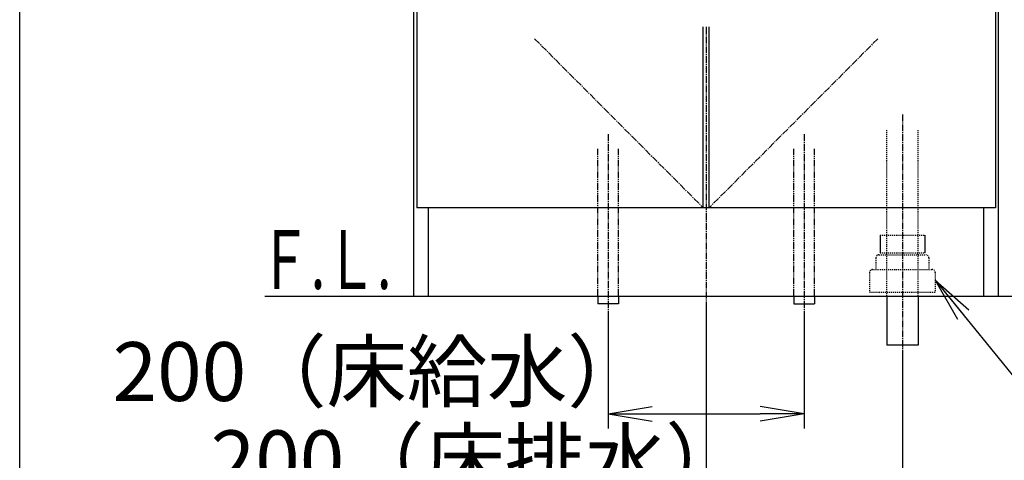
# Model space of a CAD drawing. Extents: x 261 to 2996, y 140 to 4340.
# Drawn here: x 261 to 1265, y 752 to 1201 of the extents above; entities that cross this region are included whole.
import ezdxf
from ezdxf.enums import TextEntityAlignment as Align

# ---------------------------------------------------------------- set-up
doc = ezdxf.new("R2010")
doc.units = 0
for name, pattern in [('EXLTYPE2', [2, 1, -1]), ('EXLTYPE3', [10, 7, -1, 1, -1]), ('EXLTYPE4', [12, 7, -1, 1, -1, 1, -1])]:
    doc.linetypes.add(name, pattern=pattern)
doc.layers.get('0').update_dxf_attribs({"linetype": 'CONTINUOUS'})
doc.layers.get('DEFPOINTS').update_dxf_attribs({"linetype": 'CONTINUOUS'})
for name, color, linetype in [('化粧台', 7, 'CONTINUOUS'), ('寸法', 7, 'CONTINUOUS'), ('枠_表', 7, 'CONTINUOUS')]:
    doc.layers.add(name, color=color, linetype=linetype)
doc.styles.add('EXCADDIM1', font='monotxt', dxfattribs={"width": 0.84, "bigfont": 'extfont'})
doc.styles.add('EXCADSTD', font='monotxt', dxfattribs={"bigfont": 'extfont'})
doc.styles.get("Standard").update_dxf_attribs({"font": 'monotxt', "bigfont": 'extfont'})
doc.dimstyles.new('ISO-25', dxfattribs={"dimtxt": 2.5, "dimasz": 2.5, "dimexe": 1.25, "dimexo": 0.625, "dimtad": 1, "dimtxsty": 'STANDARD', "dimcen": 2.5, "dimazin": 3, "dimtfac": 1, "dimtmove": 0, "dimatfit": 3})

# ---------------------------------------------------------------- blocks, each defined once
blk = doc.blocks.new('EX_NORM')
at = {"color": 0, "linetype": 'CONTINUOUS'}
for q in [(-1, 0.167), (-1, 0), (-1, -0.167)]:
    blk.add_line((0, 0), q, dxfattribs=at)
blk = doc.blocks.new('*D19')
at = {"layer": 'DEFPOINTS', "color": 0}
for p in [(1261, 1619.5), (1381, 1619.5), (1259, 919.5)]:
    blk.add_point(p, dxfattribs=at)
at = {"layer": '寸法', "color": 3, "linetype": 'CONTINUOUS'}
for p, q in [((1271.5, 1619.5), (1396, 1619.5)), ((1381, 964.5), (1381, 1574.5))]:
    blk.add_line(p, q, dxfattribs=at)
at = {"layer": '寸法', "color": 3, "xscale": 44.99999618530273, "yscale": 44.99999618530273, "zscale": 44.99999618530273}
for p, rotation in [((1381, 1619.5), 90), ((1381, 919.5), 270)]:
    blk.add_blockref('EX_NORM', p, dxfattribs=dict(at, rotation=rotation))
at = {"layer": '寸法', "color": 2, "insert": (1345.8, 1269.5), "char_height": 60, "attachment_point": 5, "rotation": 90, "style": 'EXCADDIM1'}
blk.add_mtext('700', dxfattribs=at)
blk = doc.blocks.new('*D20')
at = {"layer": 'DEFPOINTS', "color": 0}
for p in [(961, 919.5), (1161, 869.5), (1161, 709.5)]:
    blk.add_point(p, dxfattribs=at)
at = {"layer": '寸法', "color": 3, "linetype": 'CONTINUOUS'}
for p, q in [((961, 909), (961, 694.5)), ((1161, 859), (1161, 694.5)), ((1006, 709.5), (1116, 709.5))]:
    blk.add_line(p, q, dxfattribs=at)
at = {"layer": '寸法', "color": 3, "xscale": 44.99999618530273, "yscale": 44.99999618530273, "zscale": 44.99999618530273, "rotation": 180}
blk.add_blockref('EX_NORM', (961, 709.5), dxfattribs=at)
at = {"layer": '寸法', "color": 3, "xscale": 44.99999618530273, "yscale": 44.99999618530273, "zscale": 44.99999618530273}
blk.add_blockref('EX_NORM', (1161, 709.5), dxfattribs=at)
at = {"layer": '寸法', "color": 2, "insert": (728.5, 744.7), "char_height": 60, "attachment_point": 5, "style": 'EXCADDIM1'}
blk.add_mtext('200（床排水）', dxfattribs=at)
blk = doc.blocks.new('*D21')
at = {"layer": 'DEFPOINTS', "color": 0}
for p in [(861, 911.5), (1061, 911.5), (1061, 799.5)]:
    blk.add_point(p, dxfattribs=at)
at = {"layer": '寸法', "color": 3, "linetype": 'CONTINUOUS'}
for p, q in [((861, 901), (861, 784.5)), ((1061, 901), (1061, 784.5)), ((906, 799.5), (1016, 799.5))]:
    blk.add_line(p, q, dxfattribs=at)
at = {"layer": '寸法', "color": 3, "xscale": 44.99999618530273, "yscale": 44.99999618530273, "zscale": 44.99999618530273, "rotation": 180}
blk.add_blockref('EX_NORM', (861, 799.5), dxfattribs=at)
at = {"layer": '寸法', "color": 3, "xscale": 44.99999618530273, "yscale": 44.99999618530273, "zscale": 44.99999618530273}
blk.add_blockref('EX_NORM', (1061, 799.5), dxfattribs=at)
at = {"layer": '寸法', "color": 2, "insert": (628.5, 834.7), "char_height": 60, "attachment_point": 5, "style": 'EXCADDIM1'}
blk.add_mtext('200（床給水）', dxfattribs=at)
blk = doc.blocks.new('*D30')
at = {"layer": 'DEFPOINTS', "color": 0}
for p in [(961, 1789.5), (1471, 1789.5), (1259, 919.5)]:
    blk.add_point(p, dxfattribs=at)
at = {"layer": '寸法', "color": 3, "linetype": 'CONTINUOUS'}
for p, q in [((971.5, 1789.5), (1486, 1789.5)), ((1471, 964.5), (1471, 1744.5))]:
    blk.add_line(p, q, dxfattribs=at)
at = {"layer": '寸法', "color": 3, "xscale": 44.99999618530273, "yscale": 44.99999618530273, "zscale": 44.99999618530273}
for p, rotation in [((1471, 1789.5), 90), ((1471, 919.5), 270)]:
    blk.add_blockref('EX_NORM', p, dxfattribs=dict(at, rotation=rotation))
at = {"layer": '寸法', "color": 2, "insert": (1435.8, 1354.5), "char_height": 60, "attachment_point": 5, "rotation": 90, "style": 'EXCADDIM1'}
blk.add_mtext('（870）', dxfattribs=at)
blk = doc.blocks.new('*D35')
at = {"layer": 'DEFPOINTS', "color": 0}
for p in [(1261, 2669.5), (1564.5, 2669.5), (1243, 919.5)]:
    blk.add_point(p, dxfattribs=at)
at = {"layer": '寸法', "color": 3, "linetype": 'CONTINUOUS'}
for p, q in [((1283.5, 2669.5), (1587, 2669.5)), ((1564.5, 964.5), (1564.5, 2624.5))]:
    blk.add_line(p, q, dxfattribs=at)
at = {"layer": '寸法', "color": 3, "xscale": 44.99999618530273, "yscale": 44.99999618530273, "zscale": 44.99999618530273}
for p, rotation in [((1564.5, 2669.5), 90), ((1564.5, 919.5), 270)]:
    blk.add_blockref('EX_NORM', p, dxfattribs=dict(at, rotation=rotation))
at = {"layer": '寸法', "color": 2, "insert": (1527, 1794.5), "char_height": 60, "attachment_point": 5, "rotation": 90, "style": 'EXCADDIM1'}
blk.add_mtext('（1750）', dxfattribs=at)

msp = doc.modelspace()

# ---------------------------------------------------------------- linework, layer by layer
at = {"layer": '化粧台', "color": 2, "linetype": 'CONTINUOUS'}
for p, q in [((663, 919.5), (663, 1599.5)), ((1259, 919.5), (1259, 1599.5)), ((666, 1594.5), (666, 1009.5)), ((1256, 1594.5), (1256, 1009.5)), ((958, 1009.5), (958, 1194)), ((964, 1009.5), (964, 1194)), ((1256, 1009.5), (666, 1009.5)), ((678, 919.5), (678, 1009.5)), ((1244, 919.5), (1244, 1009.5)), ((663, 919.5), (1259, 919.5)), ((1145, 919.5), (1145, 869.5)), ((1177, 919.5), (1177, 869.5)), ((1177, 869.5), (1145, 869.5))]:
    msp.add_line(p, q, dxfattribs=at)
at = {"layer": '化粧台', "color": 6, "linetype": 'EXLTYPE3'}
for p, q in [((961, 1194), (961, 899.5)), ((786, 1181.795), (958, 1009.5)), ((1136, 1181.795), (964, 1009.5)), ((1161, 1104.5), (1161, 854.5)), ((861, 1084.5), (861, 896.5)), ((1061, 1084.5), (1061, 896.5))]:
    msp.add_line(p, q, dxfattribs=at)
at = {"layer": '化粧台', "color": 6, "linetype": 'EXLTYPE2'}
for p, q in [((1145, 919.5), (1145, 1089.5)), ((1177, 919.5), (1177, 1089.5)), ((1138.2, 981.5), (1183.8, 981.5)), ((1134, 958.5), (1134, 946.5)), ((1137, 961.5), (1185, 961.5)), ((1138.2, 963.7), (1183.8, 963.7)), ((1188, 958.5), (1188, 946.5)), ((1130.5, 946.5), (1191.5, 946.5)), ((1127.5, 943.5), (1127.5, 923.5)), ((1194.5, 943.5), (1194.5, 923.5)), ((1127.5, 923.5), (1194.5, 923.5))]:
    msp.add_line(p, q, dxfattribs=at)
at = {"layer": '化粧台', "color": 6, "linetype": 'EXLTYPE4'}
for p, q in [((850.5, 919.5), (850.5, 1069.5)), ((871.5, 919.5), (871.5, 1069.5)), ((1050.5, 919.5), (1050.5, 1069.5)), ((1071.5, 919.5), (1071.5, 1069.5))]:
    msp.add_line(p, q, dxfattribs=at)
at = {"layer": '化粧台', "color": 6, "linetype": 'CONTINUOUS'}
for p, q in [((1138.2, 981.5), (1138.2, 963.7)), ((1183.8, 981.5), (1183.8, 963.7)), ((850.5, 919.5), (850.5, 911.5)), ((871.5, 919.5), (871.5, 911.5)), ((1050.5, 919.5), (1050.5, 911.5)), ((1071.5, 919.5), (1071.5, 911.5)), ((871.5, 911.5), (850.5, 911.5)), ((1050.5, 911.5), (1071.5, 911.5))]:
    msp.add_line(p, q, dxfattribs=at)
at = {"layer": '化粧台', "color": 7, "linetype": 'CONTINUOUS'}
msp.add_line((511, 919.5), (1612.95, 919.5), dxfattribs=at)
at = {"layer": '化粧台', "color": 6, "linetype": 'EXLTYPE2'}
for centre, start, end in [((1137, 958.5), 90, 180), ((1185, 958.5), 0, 90), ((1130.5, 943.5), 90, 180), ((1191.5, 943.5), 0, 90)]:
    msp.add_arc(centre, 3, start, end, dxfattribs=at)
at = {"layer": '枠_表', "color": 7, "linetype": 'CONTINUOUS'}
msp.add_line((261, 139.5), (261, 4339.5), dxfattribs=at)

# ---------------------------------------------------------------- texts
at = {"layer": '化粧台', "color": 2, "linetype": 'CONTINUOUS', "style": 'EXCADSTD', "width": 0.908654}
msp.add_text('Ｆ.Ｌ.', height=60, dxfattribs=at).set_placement((505, 926.7), (640, 926.7), align=Align.FIT)

# ---------------------------------------------------------------- dimensions: what is measured, and where the dimension line sits
at = {"layer": '寸法', "color": 3, "linetype": 'CONTINUOUS'}
for base, p1, p2, text, override, picture, middle in [((1564.5, 2669.5), (1243, 919.5), (1261, 2669.5), '（1750）', {"dimtxt": 59.999996, "dimasz": 44.999996, "dimexe": 22.5, "dimexo": 22.5, "dimgap": 0, "dimtad": 1, "dimjust": 0, "dimtih": 0, "dimtoh": 0, "dimdec": 0, "dimzin": 0, "dimlunit": 2, "dimtxsty": 'EXCADDIM1', "dimblk1": 'EX_NORM', "dimblk2": 'EX_NORM', "dimsah": 1, "dimse1": 1, "dimse2": 0, "dimclrd": 3, "dimclre": 3, "dimclrt": 2, "dimtmove": 2}, '*D35', (1527, 1794.5)), ((1471, 1789.5), (1259, 919.5), (961, 1789.5), '（<>）', {"dimtxt": 59.999996, "dimasz": 44.999996, "dimexe": 15, "dimexo": 10.5, "dimgap": 0, "dimtad": 1, "dimjust": 0, "dimtih": 0, "dimtoh": 0, "dimdec": 0, "dimzin": 0, "dimlunit": 2, "dimtxsty": 'EXCADDIM1', "dimblk1": 'EX_NORM', "dimblk2": 'EX_NORM', "dimsah": 1, "dimse1": 1, "dimse2": 0, "dimclrd": 3, "dimclre": 3, "dimclrt": 2, "dimtmove": 2}, '*D30', (1435.75, 1354.5))]:
    dim = msp.add_linear_dim(base=base, p1=p1, p2=p2, angle=90, text=text, dimstyle='ISO-25', override=override, dxfattribs=at)
    dim.commit()
    dim.dimension.update_dxf_attribs({"geometry": picture, "text_midpoint": middle, "dimtype": 160})
dim = msp.add_linear_dim(base=(1381, 1619.5), p1=(1259, 919.5), p2=(1261, 1619.5), angle=90, dimstyle='ISO-25', override={"dimtxt": 59.999996, "dimasz": 44.999996, "dimexe": 15, "dimexo": 10.5, "dimgap": 0, "dimtad": 1, "dimjust": 0, "dimtih": 0, "dimtoh": 0, "dimdec": 0, "dimzin": 0, "dimlunit": 2, "dimtxsty": 'EXCADDIM1', "dimblk1": 'EX_NORM', "dimblk2": 'EX_NORM', "dimsah": 1, "dimse1": 1, "dimse2": 0, "dimclrd": 3, "dimclre": 3, "dimclrt": 2, "dimtmove": 2}, dxfattribs=at)
dim.commit()
dim.dimension.update_dxf_attribs({"geometry": '*D19', "text_midpoint": (1345.75, 1269.5), "dimtype": 160})
for base, p1, p2, text, picture, middle in [((1161, 709.5), (961, 919.5), (1161, 869.5), '200（床排水）', '*D20', (728.5, 744.75)), ((1061, 799.5), (861, 911.5), (1061, 911.5), '200（床給水）', '*D21', (628.5, 834.75))]:
    dim = msp.add_linear_dim(base=base, p1=p1, p2=p2, text=text, dimstyle='ISO-25', override={"dimtxt": 59.999996, "dimasz": 44.999996, "dimexe": 15, "dimexo": 10.5, "dimgap": 0, "dimtad": 1, "dimjust": 1, "dimtih": 0, "dimtoh": 0, "dimdec": 0, "dimzin": 0, "dimlunit": 2, "dimtxsty": 'EXCADDIM1', "dimblk1": 'EX_NORM', "dimblk2": 'EX_NORM', "dimsah": 1, "dimse1": 0, "dimse2": 0, "dimclrd": 3, "dimclre": 3, "dimclrt": 2, "dimtmove": 2}, dxfattribs=at)
    dim.commit()
    dim.dimension.update_dxf_attribs({"geometry": picture, "text_midpoint": middle, "dimtype": 160})

# ---------------------------------------------------------------- leaders
msp.add_leader([(1194.5, 935.5), (1341.75, 754.5), (1772.25, 754.5)], dimstyle='ISO-25', override={"dimasz": 45, "dimldrblk": 'EX_NORM'}, dxfattribs=at)

doc.saveas('drawing.dxf')
